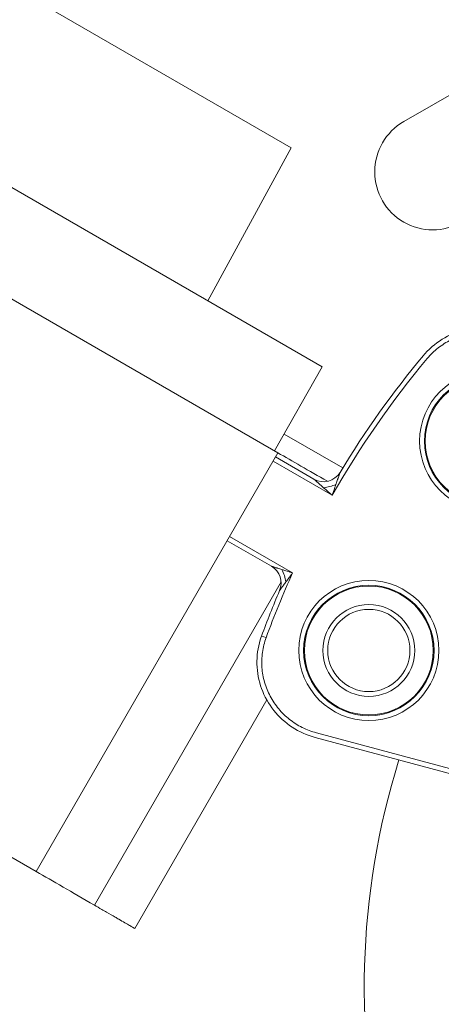
# Model space of a CAD drawing. Units: millimetres. Extents: x 1199 to 16064, y 3056 to 11997.
# Drawn here: x 5207 to 5251, y 7042 to 7144 of the extents above; entities that cross this region are included whole.
import ezdxf

# ---------------------------------------------------------------- set-up
doc = ezdxf.new("R2010")
doc.units = ezdxf.units.MM
doc.styles.get("Standard").update_dxf_attribs({"font": 'arial.ttf'})
doc.dimstyles.new('ISO-25', dxfattribs={"dimtxt": 2.5, "dimasz": 2.5, "dimexe": 1.25, "dimexo": 0.625, "dimtad": 1, "dimtxsty": 'Standard', "dimcen": 2.5, "dimadec": 0, "dimazin": 0, "dimtfac": 1, "dimtmove": 0, "dimatfit": 3, "dimfxl": 1, "dimarcsym": 0})

# ---------------------------------------------------------------- blocks, each defined once
blk = doc.blocks.new('*D7')
at = {"color": 0, "lineweight": -2, "transparency": 16777216}
for p, q in [((1592.16, 11483.18), (1470.91, 11483.18)), ((1472.16, 11363.18), (1472.16, 3176.04)), ((1592.16, 3056.04), (1470.91, 3056.04))]:
    blk.add_line(p, q, dxfattribs=at)
at = {"color": 0, "transparency": 16777216}
for points in [[(1452.16, 11363.18), (1492.16, 11363.18), (1472.16, 11483.18)], [(1452.16, 3176.04), (1492.16, 3176.04), (1472.16, 3056.04)]]:
    blk.add_solid(points, dxfattribs=at)
at = {"layer": 'Defpoints', "color": 0, "transparency": 16777216}
for p in [(4249.56, 11483.18), (1472.16, 3056.04), (8777.85, 3056.04)]:
    blk.add_point(p, dxfattribs=at)
at = {"color": 0, "transparency": 16777216, "insert": (1330.04, 7269.61), "char_height": 200, "attachment_point": 5, "rotation": 90}
blk.add_mtext('845', dxfattribs=at)

msp = doc.modelspace()

# ---------------------------------------------------------------- linework, layer by layer
at = {"color": 0, "linetype": 'Continuous', "lineweight": 0}
for p, q in [((5024.907, 7251.855), (5235.072, 7130.516)), ((5233.709, 7098.972), (5147.356, 7148.827)), ((5257.107, 7139.219), (5246.715, 7133.219)), ((5235.072, 7130.516), (5226.463, 7114.702)), ((5238.295, 7107.871), (5205.268, 7126.939)), ((5233.359, 7099.174), (5238.295, 7107.871)), ((5208.709, 7055.67), (5122.356, 7105.526)), ((5240.414, 7097.41), (5234.346, 7100.913)), ((5208.709, 7055.67), (5233.709, 7098.972)), ((5233.459, 7098.539), (5237.421, 7096.251)), ((5239.32, 7094.577), (5233.209, 7098.106)), ((5239.508, 7095.135), (5239.508, 7095.135)), ((5228.709, 7090.311), (5235.222, 7086.551)), ((5233.032, 7087.238), (5228.459, 7089.878)), ((5214.719, 7052.2), (5234.027, 7085.644)), ((5232.483, 7079.856), (5232.014, 7080.028)), ((5218.893, 7049.791), (5232.541, 7073.431)), ((5237.683, 7070.015), (5264.249, 7062.896)), ((5264.056, 7062.43), (5237.554, 7069.532))]:
    msp.add_line(p, q, dxfattribs=at)
for centre, radius in [((5255.609, 7100.184), 7.246), ((5255.609, 7100.184), 6.746), ((5255.609, 7100.184), 6.663), ((5243.109, 7078.533), 7.246), ((5243.109, 7078.533), 6.746), ((5243.109, 7078.533), 6.663), ((5243.109, 7078.533), 4.75), ((5243.109, 7078.533), 4.25)]:
    msp.add_circle(centre, radius, dxfattribs=at)
for centre, radius, start, end in [((5249.715, 7128.023), 6, 120, 300), ((5323.664, 7046.458), 97.105, 140.11651, 150.29502), ((5323.664, 7046.458), 97.605, 140.11651, 148.84946), ((5238.421, 7097.983), 2, 240, 328.84946), ((5232.032, 7085.506), 2, 336.91957, 60), ((5323.664, 7046.458), 97.105, 155.61435, 159.88349), ((5323.664, 7046.458), 97.605, 156.91957, 159.88349), ((5321.755, 7043.653), 79.122, 162.67933, 224.85339)]:
    msp.add_arc(centre, radius, start, end, dxfattribs=at)
for centre, major_axis, ratio, start_param, end_param in [((5238.896, 7096.161), (1.934, 0.511), 0.3482313, -1.9038152, -1.2377775), ((5233.616, 7086.03), (-0.623, 1.901), 0.3965917, -1.9122379, -1.2293548)]:
    msp.add_ellipse(centre, major_axis=major_axis, ratio=ratio, start_param=start_param, end_param=end_param, dxfattribs=at)
for points, knots in [([(5248.767, 7109.045), (5249.037, 7109.369), (5249.334, 7109.671), (5250.297, 7110.506), (5251.041, 7110.964), (5252.614, 7111.612), (5253.462, 7111.809), (5255.158, 7111.928), (5256.027, 7111.85), (5257.683, 7111.432), (5258.49, 7111.084), (5259.724, 7110.304), (5260.2, 7109.922), (5260.627, 7109.496)], [0, 0, 0, 0, 1.2640836, 1.2640836, 3.8206114, 3.8206114, 6.3665242, 6.3665242, 8.9205021, 8.9205021, 11.491085, 11.491085, 13.3007262, 13.3007262, 13.3007262, 13.3007262]), ([(5260.273, 7109.142), (5259.901, 7109.515), (5259.497, 7109.843), (5259.063, 7110.129), (5258.845, 7110.272), (5258.62, 7110.404), (5258.388, 7110.525), (5258.155, 7110.647), (5257.916, 7110.756), (5257.674, 7110.852), (5257.189, 7111.044), (5256.69, 7111.185), (5256.174, 7111.275), (5255.917, 7111.32), (5255.654, 7111.352), (5255.394, 7111.37), (5255.134, 7111.388), (5254.874, 7111.393), (5254.614, 7111.384), (5254.355, 7111.375), (5254.096, 7111.353), (5253.837, 7111.317), (5253.579, 7111.281), (5253.319, 7111.231), (5253.065, 7111.168), (5252.557, 7111.043), (5252.069, 7110.866), (5251.6, 7110.638), (5251.366, 7110.525), (5251.136, 7110.397), (5250.913, 7110.258), (5250.69, 7110.12), (5250.477, 7109.97), (5250.272, 7109.81), (5249.863, 7109.49), (5249.489, 7109.129), (5249.151, 7108.725)], [0, 0, 0, 0, 0.001558991, 0.001558991, 0.001558991, 0.002338486, 0.002338486, 0.002338486, 0.003117981, 0.003117981, 0.003117981, 0.004676972, 0.004676972, 0.004676972, 0.005456467, 0.005456467, 0.005456467, 0.006235963, 0.006235963, 0.006235963, 0.007015458, 0.007015458, 0.007015458, 0.007794953, 0.007794953, 0.007794953, 0.009353944, 0.009353944, 0.009353944, 0.010133439, 0.010133439, 0.010133439, 0.010912935, 0.010912935, 0.010912935, 0.012471925, 0.012471925, 0.012471925, 0.012471925]), ([(5239.989, 7096.536), (5239.969, 7096.481), (5239.948, 7096.419), (5239.924, 7096.351), (5239.912, 7096.316), (5239.9, 7096.281), (5239.887, 7096.244), (5239.88, 7096.225), (5239.874, 7096.206), (5239.867, 7096.187), (5239.864, 7096.177), (5239.86, 7096.167), (5239.857, 7096.157), (5239.855, 7096.152), (5239.854, 7096.147), (5239.852, 7096.142), (5239.85, 7096.137), (5239.847, 7096.129), (5239.847, 7096.127)], [0.25, 0.25, 0.25, 0.25, 0.375, 0.375, 0.375, 0.4375, 0.4375, 0.4375, 0.46875, 0.46875, 0.46875, 0.484375, 0.484375, 0.484375, 0.4921875, 0.4921875, 0.4921875, 0.5, 0.5, 0.5, 0.5]), ([(5240.082, 7096.803), (5240.075, 7096.784), (5240.068, 7096.763), (5240.06, 7096.741), (5240.057, 7096.73), (5240.053, 7096.719), (5240.048, 7096.707), (5240.046, 7096.701), (5240.044, 7096.695), (5240.042, 7096.689), (5240.04, 7096.683), (5240.037, 7096.675), (5240.036, 7096.671), (5240.029, 7096.651), (5240.021, 7096.63), (5240.014, 7096.608), (5240.01, 7096.597), (5240.006, 7096.585), (5240.002, 7096.573), (5239.999, 7096.567), (5239.997, 7096.561), (5239.995, 7096.555), (5239.994, 7096.552), (5239.993, 7096.549), (5239.992, 7096.546), (5239.991, 7096.543), (5239.989, 7096.538), (5239.989, 7096.536)], [0.125, 0.125, 0.125, 0.125, 0.15625, 0.15625, 0.15625, 0.171875, 0.171875, 0.171875, 0.1796875, 0.1796875, 0.1796875, 0.1875, 0.1875, 0.1875, 0.21875, 0.21875, 0.21875, 0.234375, 0.234375, 0.234375, 0.2421875, 0.2421875, 0.2421875, 0.24609375, 0.24609375, 0.24609375, 0.25, 0.25, 0.25, 0.25]), ([(5240.133, 7096.948), (5240.133, 7096.948), (5240.132, 7096.945), (5240.129, 7096.938), (5240.128, 7096.934), (5240.127, 7096.93), (5240.125, 7096.925), (5240.123, 7096.92), (5240.12, 7096.913), (5240.118, 7096.906), (5240.114, 7096.894), (5240.109, 7096.879), (5240.103, 7096.862), (5240.1, 7096.853), (5240.096, 7096.844), (5240.093, 7096.834), (5240.089, 7096.824), (5240.085, 7096.812), (5240.082, 7096.803)], [0, 0, 0, 0, 0.03125, 0.03125, 0.03125, 0.046875, 0.046875, 0.046875, 0.0625, 0.0625, 0.0625, 0.09375, 0.09375, 0.09375, 0.109375, 0.109375, 0.109375, 0.125, 0.125, 0.125, 0.125]), ([(5237.542, 7096.144), (5237.514, 7096.168), (5237.491, 7096.189), (5237.473, 7096.205), (5237.467, 7096.21), (5237.462, 7096.215), (5237.456, 7096.22), (5237.433, 7096.241), (5237.421, 7096.251), (5237.421, 7096.251)], [0.875, 0.875, 0.875, 0.875, 0.921875, 0.921875, 0.921875, 0.9375, 0.9375, 0.9375, 1, 1, 1, 1]), ([(5237.758, 7095.952), (5237.738, 7095.971), (5237.719, 7095.988), (5237.701, 7096.004), (5237.691, 7096.012), (5237.683, 7096.019), (5237.674, 7096.027), (5237.67, 7096.031), (5237.666, 7096.034), (5237.662, 7096.038), (5237.658, 7096.042), (5237.655, 7096.044), (5237.65, 7096.049), (5237.629, 7096.067), (5237.61, 7096.084), (5237.592, 7096.1), (5237.583, 7096.108), (5237.574, 7096.115), (5237.566, 7096.123), (5237.558, 7096.13), (5237.551, 7096.136), (5237.542, 7096.144)], [0.75, 0.75, 0.75, 0.75, 0.78125, 0.78125, 0.78125, 0.796875, 0.796875, 0.796875, 0.8046875, 0.8046875, 0.8046875, 0.8125, 0.8125, 0.8125, 0.84375, 0.84375, 0.84375, 0.859375, 0.859375, 0.859375, 0.875, 0.875, 0.875, 0.875]), ([(5238.086, 7095.663), (5238.061, 7095.685), (5237.962, 7095.772), (5237.907, 7095.821), (5237.88, 7095.845), (5237.854, 7095.868), (5237.829, 7095.89), (5237.817, 7095.901), (5237.805, 7095.912), (5237.793, 7095.922), (5237.787, 7095.927), (5237.781, 7095.932), (5237.775, 7095.937), (5237.773, 7095.94), (5237.77, 7095.942), (5237.767, 7095.945), (5237.764, 7095.947), (5237.764, 7095.948), (5237.758, 7095.952)], [0.5, 0.5, 0.5, 0.5, 0.625, 0.625, 0.625, 0.6875, 0.6875, 0.6875, 0.71875, 0.71875, 0.71875, 0.734375, 0.734375, 0.734375, 0.7421875, 0.7421875, 0.7421875, 0.75, 0.75, 0.75, 0.75]), ([(5238.433, 7095.357), (5238.382, 7095.402), (5238.333, 7095.445), (5238.287, 7095.486), (5238.274, 7095.497), (5238.261, 7095.509), (5238.248, 7095.52), (5238.219, 7095.545), (5238.192, 7095.57), (5238.164, 7095.594), (5238.151, 7095.606), (5238.138, 7095.617), (5238.125, 7095.629), (5238.118, 7095.635), (5238.112, 7095.64), (5238.105, 7095.646), (5238.102, 7095.649), (5238.099, 7095.652), (5238.096, 7095.655), (5238.092, 7095.657), (5238.089, 7095.66), (5238.086, 7095.663)], [0, 0, 0, 0, 0.19539054, 0.19539054, 0.19539054, 0.25, 0.25, 0.25, 0.375, 0.375, 0.375, 0.4375, 0.4375, 0.4375, 0.46875, 0.46875, 0.46875, 0.484375, 0.484375, 0.484375, 0.5, 0.5, 0.5, 0.5]), ([(5239.32, 7094.577), (5239.245, 7094.643), (5239.172, 7094.707), (5239.098, 7094.772), (5239.024, 7094.837), (5238.95, 7094.902), (5238.876, 7094.967), (5238.728, 7095.098), (5238.58, 7095.228), (5238.433, 7095.357)], [0.0014814757, 0.0014814757, 0.0014814757, 0.0014814757, 0.0017813193, 0.0017813193, 0.0017813193, 0.0020811628, 0.0020811628, 0.0020811628, 0.00268085, 0.00268085, 0.00268085, 0.00268085]), ([(5239.697, 7095.692), (5239.634, 7095.507), (5239.57, 7095.321), (5239.508, 7095.135), (5239.476, 7095.043), (5239.445, 7094.95), (5239.414, 7094.857), (5239.382, 7094.764), (5239.352, 7094.672), (5239.32, 7094.577)], [0.0014737758, 0.0014737758, 0.0014737758, 0.0014737758, 0.0020712016, 0.0020712016, 0.0020712016, 0.0023699145, 0.0023699145, 0.0023699145, 0.0026686274, 0.0026686274, 0.0026686274, 0.0026686274]), ([(5239.847, 7096.127), (5239.82, 7096.051), (5239.791, 7095.965), (5239.76, 7095.875), (5239.74, 7095.816), (5239.719, 7095.756), (5239.697, 7095.692)], [0.5, 0.5, 0.5, 0.5, 0.80251742, 0.80251742, 0.80251742, 1, 1, 1, 1]), ([(5233.032, 7087.238), (5233.032, 7087.238), (5233.035, 7087.237), (5233.039, 7087.236), (5233.044, 7087.234), (5233.052, 7087.232), (5233.06, 7087.229), (5233.068, 7087.227), (5233.078, 7087.223), (5233.09, 7087.22), (5233.096, 7087.218), (5233.103, 7087.216), (5233.11, 7087.214), (5233.117, 7087.212), (5233.126, 7087.209), (5233.132, 7087.207), (5233.157, 7087.199), (5233.186, 7087.19), (5233.22, 7087.179), (5233.237, 7087.174), (5233.256, 7087.168), (5233.275, 7087.162), (5233.285, 7087.159), (5233.295, 7087.156), (5233.305, 7087.153), (5233.31, 7087.151), (5233.315, 7087.15), (5233.321, 7087.148), (5233.326, 7087.146), (5233.334, 7087.144), (5233.337, 7087.143), (5233.384, 7087.128), (5233.438, 7087.111), (5233.498, 7087.093), (5233.528, 7087.083), (5233.559, 7087.074), (5233.592, 7087.063), (5233.609, 7087.058), (5233.626, 7087.053), (5233.643, 7087.047), (5233.651, 7087.045), (5233.66, 7087.042), (5233.669, 7087.039), (5233.673, 7087.038), (5233.678, 7087.037), (5233.682, 7087.035), (5233.684, 7087.034), (5233.687, 7087.034), (5233.689, 7087.033), (5233.691, 7087.032), (5233.695, 7087.031), (5233.696, 7087.031), (5233.816, 7086.993), (5233.957, 7086.949), (5234.118, 7086.899)], [0, 0, 0, 0, 0.03125, 0.03125, 0.03125, 0.0625, 0.0625, 0.0625, 0.09375, 0.09375, 0.09375, 0.109375, 0.109375, 0.109375, 0.125, 0.125, 0.125, 0.1875, 0.1875, 0.1875, 0.21875, 0.21875, 0.21875, 0.234375, 0.234375, 0.234375, 0.2421875, 0.2421875, 0.2421875, 0.25, 0.25, 0.25, 0.375, 0.375, 0.375, 0.4375, 0.4375, 0.4375, 0.46875, 0.46875, 0.46875, 0.484375, 0.484375, 0.484375, 0.4921875, 0.4921875, 0.4921875, 0.4960938, 0.4960938, 0.4960938, 0.5, 0.5, 0.5, 1, 1, 1, 1]), ([(5234.118, 7086.899), (5234.297, 7086.842), (5234.477, 7086.786), (5234.658, 7086.729), (5234.662, 7086.728), (5234.665, 7086.727), (5234.669, 7086.725), (5234.761, 7086.696), (5234.853, 7086.667), (5234.946, 7086.638), (5235.038, 7086.609), (5235.129, 7086.58), (5235.222, 7086.551)], [0.0012842377, 0.0012842377, 0.0012842377, 0.0012842377, 0.0018606822, 0.0018606822, 0.0018606822, 0.0018728231, 0.0018728231, 0.0018728231, 0.0021671157, 0.0021671157, 0.0021671157, 0.0024614084, 0.0024614084, 0.0024614084, 0.0024614084]), ([(5235.222, 7086.551), (5235.164, 7086.473), (5235.107, 7086.396), (5235.049, 7086.319), (5234.992, 7086.242), (5234.935, 7086.165), (5234.877, 7086.088), (5234.875, 7086.084), (5234.872, 7086.081), (5234.869, 7086.077), (5234.757, 7085.927), (5234.646, 7085.776), (5234.535, 7085.626)], [0.0012587621, 0.0012587621, 0.0012587621, 0.0012587621, 0.0015515647, 0.0015515647, 0.0015515647, 0.0018443673, 0.0018443673, 0.0018443673, 0.0018578678, 0.0018578678, 0.0018578678, 0.0024299725, 0.0024299725, 0.0024299725, 0.0024299725]), ([(5234.535, 7085.626), (5234.496, 7085.573), (5234.458, 7085.522), (5234.423, 7085.474), (5234.413, 7085.461), (5234.404, 7085.448), (5234.395, 7085.436), (5234.373, 7085.406), (5234.352, 7085.378), (5234.332, 7085.35), (5234.322, 7085.336), (5234.312, 7085.323), (5234.302, 7085.31), (5234.297, 7085.303), (5234.292, 7085.296), (5234.288, 7085.29), (5234.285, 7085.287), (5234.283, 7085.284), (5234.281, 7085.28), (5234.279, 7085.278), (5234.277, 7085.275), (5234.275, 7085.273), (5234.259, 7085.251), (5234.213, 7085.188), (5234.174, 7085.135), (5234.166, 7085.124), (5234.159, 7085.114), (5234.152, 7085.106), (5234.134, 7085.081), (5234.117, 7085.057), (5234.1, 7085.035), (5234.092, 7085.023), (5234.084, 7085.012), (5234.077, 7085.002), (5234.073, 7084.997), (5234.069, 7084.991), (5234.065, 7084.986), (5234.063, 7084.984), (5234.061, 7084.981), (5234.06, 7084.979), (5234.059, 7084.977), (5234.058, 7084.976), (5234.057, 7084.975), (5234.056, 7084.974), (5234.056, 7084.973), (5234.054, 7084.971), (5234.028, 7084.936), (5234.005, 7084.904), (5233.984, 7084.876), (5233.969, 7084.855), (5233.955, 7084.836), (5233.943, 7084.819), (5233.939, 7084.813), (5233.936, 7084.809), (5233.931, 7084.803), (5233.922, 7084.79), (5233.914, 7084.779), (5233.907, 7084.769), (5233.9, 7084.759), (5233.894, 7084.752), (5233.889, 7084.744), (5233.878, 7084.729), (5233.872, 7084.722), (5233.872, 7084.722)], [0, 0, 0, 0, 0.1970288, 0.1970288, 0.1970288, 0.25, 0.25, 0.25, 0.375, 0.375, 0.375, 0.4375, 0.4375, 0.4375, 0.46875, 0.46875, 0.46875, 0.484375, 0.484375, 0.484375, 0.4960937, 0.4960937, 0.4960937, 0.6035833, 0.6035833, 0.6035833, 0.625, 0.625, 0.625, 0.6875, 0.6875, 0.6875, 0.71875, 0.71875, 0.71875, 0.734375, 0.734375, 0.734375, 0.7421875, 0.7421875, 0.7421875, 0.7460938, 0.7460938, 0.7460938, 0.75, 0.75, 0.75, 0.8125, 0.8125, 0.8125, 0.859375, 0.859375, 0.859375, 0.875, 0.875, 0.875, 0.90625, 0.90625, 0.90625, 0.9375, 0.9375, 0.9375, 1, 1, 1, 1]), ([(5237.554, 7069.532), (5236.717, 7069.756), (5235.907, 7070.118), (5234.462, 7071.066), (5233.808, 7071.662), (5232.738, 7073.011), (5232.306, 7073.781), (5231.72, 7075.392), (5231.556, 7076.255), (5231.513, 7077.96), (5231.632, 7078.825), (5231.923, 7079.769), (5231.967, 7079.899), (5232.014, 7080.028)], [0, 0, 0, 0, 2.5977472, 2.5977472, 5.1846562, 5.1846562, 7.7643027, 7.7643027, 10.3302751, 10.3302751, 12.8820387, 12.8820387, 13.2936646, 13.2936646, 13.2936646, 13.2936646]), ([(5232.483, 7079.856), (5232.302, 7079.361), (5232.176, 7078.855), (5232.104, 7078.339), (5232.067, 7078.081), (5232.045, 7077.818), (5232.036, 7077.556), (5232.027, 7077.294), (5232.032, 7077.033), (5232.051, 7076.774), (5232.089, 7076.256), (5232.18, 7075.744), (5232.326, 7075.239), (5232.472, 7074.734), (5232.669, 7074.251), (5232.913, 7073.793), (5233.035, 7073.564), (5233.169, 7073.341), (5233.316, 7073.124), (5233.462, 7072.907), (5233.621, 7072.696), (5233.788, 7072.496), (5234.123, 7072.095), (5234.495, 7071.734), (5234.904, 7071.41), (5235.109, 7071.248), (5235.324, 7071.095), (5235.545, 7070.955), (5235.766, 7070.814), (5235.992, 7070.686), (5236.224, 7070.569), (5236.689, 7070.336), (5237.174, 7070.151), (5237.683, 7070.015)], [0, 0, 0, 0, 0.001562048, 0.001562048, 0.001562048, 0.002343072, 0.002343072, 0.002343072, 0.003124096, 0.003124096, 0.003124096, 0.004686144, 0.004686144, 0.004686144, 0.006248192, 0.006248192, 0.006248192, 0.007029216, 0.007029216, 0.007029216, 0.00781024, 0.00781024, 0.00781024, 0.009372288, 0.009372288, 0.009372288, 0.010153312, 0.010153312, 0.010153312, 0.010934336, 0.010934336, 0.010934336, 0.012496384, 0.012496384, 0.012496384, 0.012496384]), ([(5214.719, 7052.2), (5214.986, 7052.046), (5215.424, 7051.793), (5216.156, 7051.37), (5216.741, 7051.033), (5217.369, 7050.67), (5217.79, 7050.427), (5218.219, 7050.18), (5218.485, 7050.026), (5218.774, 7049.859), (5218.882, 7049.797), (5218.893, 7049.791), (5218.893, 7049.791)], [0.7737029, 0.7737029, 0.7737029, 0.7737029, 0.81812309, 0.85084801, 0.91629786, 0.94902278, 1.01447263, 1.04719755, 1.1126474, 1.14537232, 1.24354709, 1.26063121, 1.26063121, 1.26063121, 1.26063121])]:
    msp.add_open_spline(points, degree=3, knots=knots, dxfattribs=at)
for points in [[(5238.817, 7096.022), (5236.878, 7097.142), (5235.173, 7098.126), (5233.709, 7098.972)], [(5239.646, 7095.544), (5239.646, 7095.544), (5239.646, 7095.544), (5239.646, 7095.544)], [(5208.709, 7055.67), (5210.396, 7054.696), (5212.402, 7053.538), (5214.719, 7052.2)]]:
    msp.add_open_spline(points, degree=3, dxfattribs=at)

# ---------------------------------------------------------------- dimensions: what is measured, and where the dimension line sits
dim = msp.add_linear_dim(base=(1472.157, 3056.039), p1=(4249.563, 11483.176), p2=(8777.853, 3056.039), angle=90, text='845', dimstyle='ISO-25', override={"dimtxt": 200, "dimasz": 120, "dimgap": 40, "dimfxl": 120, "dimfxlon": 1})
dim.commit()
dim.dimension.update_dxf_attribs({"geometry": '*D7', "text_midpoint": (1330.042, 7269.608)})

doc.saveas('drawing.dxf')
